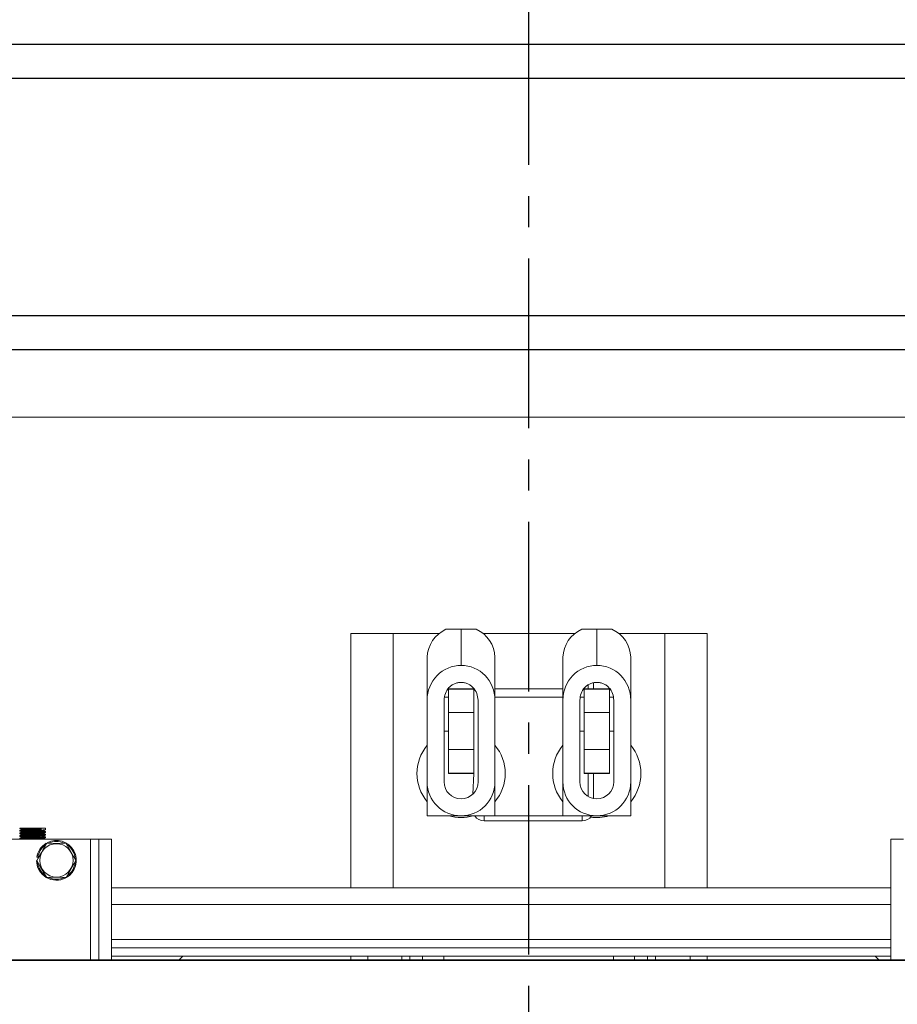
# Model space of a CAD drawing. Extents: x -328 to 414, y -91 to 242.
# Drawn here: x -294 to -281, y 46 to 61 of the extents above; entities that cross this region are included whole.
import ezdxf

# ---------------------------------------------------------------- set-up
doc = ezdxf.new("R2010")
doc.units = 0
doc.header["$LTSCALE"] = 10
doc.header["$MEASUREMENT"] = 0
doc.header["$PDMODE"] = 98
doc.linetypes.add('VSC', pattern=[0.388, 0.25, -0.046, 0.046, -0.046])
doc.layers.get('DEFPOINTS').update_dxf_attribs({"linetype": 'CONTINUOUS'})
for name, color, linetype in [('CAB', 7, 'CONTINUOUS'), ('DIM', 1, 'CONTINUOUS'), ('HW', 130, 'CONTINUOUS'), ('RAIL_BACKING', 4, 'CONTINUOUS'), ('RAIL_WD', 10, 'CONTINUOUS')]:
    doc.layers.add(name, color=color, linetype=linetype)
doc.styles.get("Standard").update_dxf_attribs({"font": 'SIMPLEX.shx', "width": 0.85})
doc.dimstyles.get("Standard").update_dxf_attribs({"dimscale": 16, "dimtxt": 0.09375, "dimasz": 0.09375, "dimexe": 0.0625, "dimexo": 0.0625, "dimgap": 0.0625, "dimtad": 0, "dimtih": 1, "dimtoh": 1, "dimdec": 4, "dimzin": 4, "dimdsep": 46, "dimtxsty": 'STANDARD', "dimcen": 0.0625, "dimadec": 0, "dimazin": 0, "dimtfac": 1, "dimtdec": 4, "dimtofl": 0, "dimtmove": 0, "dimatfit": 3, "dimfxl": 1, "dimtolj": 1, "dimtzin": 0, "dimarcsym": 0})

# ---------------------------------------------------------------- blocks, each defined once
blk = doc.blocks.new('*D82')
at = {"layer": 'DEFPOINTS', "color": 0, "transparency": 16777216}
for p in [(-258.474, 78.074), (-314.474, 47.579), (-258.474, 47.579)]:
    blk.add_point(p, dxfattribs=at)
at = {"layer": 'DIM', "color": 0, "lineweight": -2, "transparency": 16777216}
for p, q in [((-314.474, 48.329), (-314.474, 78.824)), ((-258.474, 48.329), (-258.474, 78.824)), ((-312.317, 78.074), (-294.462, 78.074)), ((-260.63, 78.074), (-278.485, 78.074))]:
    blk.add_line(p, q, dxfattribs=at)
at = {"layer": 'DIM', "color": 0, "transparency": 16777216}
for points in [[(-312.317, 78.433), (-312.317, 77.714), (-314.474, 78.074)], [(-260.63, 78.433), (-260.63, 77.714), (-258.474, 78.074)]]:
    blk.add_solid(points, dxfattribs=at)
at = {"layer": 'DIM', "color": 0, "transparency": 16777216, "insert": (-286.474, 78.074), "char_height": 2.16, "attachment_point": 5}
blk.add_mtext('\\A1;(56") O.D.', dxfattribs=at)
blk = doc.blocks.new('*D84')
at = {"layer": 'DEFPOINTS', "color": 0, "transparency": 16777216}
for p in [(-286.474, 71.356), (-286.474, 61.22), (-254.474, 56)]:
    blk.add_point(p, dxfattribs=at)
at = {"layer": 'DIM', "color": 0, "lineweight": -2, "transparency": 16777216}
for p, q in [((-286.474, 61.97), (-286.474, 72.106)), ((-254.474, 56.75), (-254.474, 72.106)), ((-284.317, 71.356), (-277.471, 71.356)), ((-256.63, 71.356), (-262.806, 71.356))]:
    blk.add_line(p, q, dxfattribs=at)
at = {"layer": 'DIM', "color": 0, "transparency": 16777216}
for points in [[(-284.317, 71.715), (-284.317, 70.996), (-286.474, 71.356)], [(-256.63, 71.715), (-256.63, 70.996), (-254.474, 71.356)]]:
    blk.add_solid(points, dxfattribs=at)
at = {"layer": 'DIM', "color": 0, "transparency": 16777216, "insert": (-270.138, 71.356), "char_height": 2.16, "attachment_point": 5}
blk.add_mtext('\\A1;32"\\PC/L RAIL', dxfattribs=at)
blk = doc.blocks.new('*D85')
at = {"layer": 'DEFPOINTS', "color": 0, "transparency": 16777216}
for p in [(-254.474, 83.229), (-317.474, 56), (-254.474, 56)]:
    blk.add_point(p, dxfattribs=at)
at = {"layer": 'DIM', "color": 0, "lineweight": -2, "transparency": 16777216}
for p, q in [((-317.474, 56.75), (-317.474, 83.979)), ((-254.474, 56.75), (-254.474, 83.979)), ((-315.317, 83.229), (-279.272, 83.229)), ((-256.63, 83.229), (-272.825, 83.229))]:
    blk.add_line(p, q, dxfattribs=at)
at = {"layer": 'DIM', "color": 0, "transparency": 16777216}
for points in [[(-315.317, 83.588), (-315.317, 82.87), (-317.474, 83.229)], [(-256.63, 83.588), (-256.63, 82.87), (-254.474, 83.229)]]:
    blk.add_solid(points, dxfattribs=at)
at = {"layer": 'DIM', "color": 0, "transparency": 16777216, "insert": (-276.048, 83.229), "char_height": 2.16, "attachment_point": 5}
blk.add_mtext('\\A1;63"', dxfattribs=at)

msp = doc.modelspace()

# ---------------------------------------------------------------- linework, layer by layer
at = {"layer": 'CAB'}
msp.add_line((-314.47362, 47), (-258.47362, 47), dxfattribs=at)
at = {"layer": 'HW'}
for p, q in [((-321.97362, 60.5), (-249.97362, 60.5)), ((-321.47362, 60), (-250.47362, 60)), ((-317.97362, 56.5), (-253.97362, 56.5)), ((-317.47362, 56), (-254.47362, 56))]:
    msp.add_line(p, q, dxfattribs=at)
at = {"layer": 'RAIL_BACKING', "color": 2, "linetype": 'VSC'}
msp.add_line((-286.47362, 61.22008), (-286.47362, 44.1793), dxfattribs=at)
at = {"layer": 'RAIL_WD', "lineweight": 15}
for p, q in [((-302.72362, 56), (-270.22362, 56)), ((-302.72362, 55), (-270.22362, 55)), ((-289.09322, 48.0625), (-289.09322, 51.8125)), ((-289.09322, 51.8125), (-288.46822, 51.8125)), ((-288.46822, 48.0625), (-288.46822, 51.8125)), ((-287.7909, 51.8125), (-288.46822, 51.8125)), ((-287.6902, 51.875), (-287.46822, 51.875)), ((-287.46822, 51.34361), (-287.46822, 51.875)), ((-287.46822, 51.875), (-287.24624, 51.875)), ((-285.7909, 51.8125), (-287.1474, 51.8125)), ((-285.6902, 51.875), (-285.46822, 51.875)), ((-285.46822, 51.34361), (-285.46822, 51.875)), ((-285.46822, 51.875), (-285.24624, 51.875)), ((-284.46822, 51.8125), (-285.1474, 51.8125)), ((-284.46822, 48.0625), (-284.46822, 51.8125)), ((-284.46822, 51.8125), (-283.84322, 51.8125)), ((-283.84322, 48.0625), (-283.84322, 51.8125)), ((-287.96822, 50.83244), (-287.96822, 51.46367)), ((-286.96822, 51.46367), (-286.96822, 50.83244)), ((-285.96822, 50.83244), (-285.96822, 51.46367)), ((-284.96822, 51.46367), (-284.96822, 50.83244)), ((-285.51852, 51.0882), (-285.51852, 51)), ((-287.28072, 51), (-287.65572, 51)), ((-287.65572, 50.64795), (-287.65572, 50.99535)), ((-287.65572, 50.99535), (-287.28072, 50.99535)), ((-287.28072, 50.64795), (-287.28072, 50.99535)), ((-285.96822, 51), (-286.96822, 51)), ((-285.28072, 51), (-285.65572, 51)), ((-285.65572, 50.64795), (-285.65572, 50.99535)), ((-285.65572, 50.99535), (-285.28072, 50.99535)), ((-285.59322, 51), (-285.59322, 51.05722)), ((-285.28072, 50.64795), (-285.28072, 50.99535)), ((-287.96822, 50.83244), (-287.96822, 49.626)), ((-287.71822, 50.83244), (-287.71822, 49.626)), ((-287.65572, 50.875), (-287.71025, 50.875)), ((-287.21822, 49.626), (-287.21822, 50.83244)), ((-285.96822, 50.875), (-286.96822, 50.875)), ((-286.96822, 49.626), (-286.96822, 50.83244)), ((-285.96822, 50.83244), (-285.96822, 49.626)), ((-285.71822, 50.83244), (-285.71822, 49.626)), ((-285.65572, 50.875), (-285.71025, 50.875)), ((-285.21542, 50.875), (-285.28072, 50.875)), ((-285.21822, 49.626), (-285.21822, 50.83244)), ((-284.96822, 49.626), (-284.96822, 50.83244)), ((-287.65572, 50.10205), (-287.65572, 50.64795)), ((-287.65572, 50.64795), (-287.28072, 50.64795)), ((-287.28072, 50.10205), (-287.28072, 50.64795)), ((-285.65572, 50.10205), (-285.65572, 50.64795)), ((-285.65572, 50.64795), (-285.28072, 50.64795)), ((-285.28072, 50.10205), (-285.28072, 50.64795)), ((-287.65572, 50.375), (-287.71822, 50.375)), ((-285.65572, 50.375), (-285.71822, 50.375)), ((-285.21822, 50.375), (-285.28072, 50.375)), ((-287.65572, 50.10205), (-287.28072, 50.10205)), ((-287.65572, 49.75465), (-287.65572, 50.10205)), ((-287.28072, 49.75465), (-287.28072, 50.10205)), ((-285.65572, 50.10205), (-285.28072, 50.10205)), ((-285.65572, 49.75465), (-285.65572, 50.10205)), ((-285.28072, 49.75465), (-285.28072, 50.10205)), ((-287.65572, 49.75465), (-287.28072, 49.75465)), ((-287.65572, 49.75), (-287.65572, 49.75465)), ((-287.65572, 49.75), (-287.28072, 49.75)), ((-287.29292, 49.44776), (-287.28072, 49.75)), ((-287.28072, 49.75), (-287.28072, 49.75465)), ((-285.65572, 49.75465), (-285.28072, 49.75465)), ((-285.65572, 49.75), (-285.65572, 49.75465)), ((-285.65572, 49.75), (-285.28072, 49.75)), ((-285.59322, 49.40949), (-285.59322, 49.75)), ((-285.51852, 49.75), (-285.51852, 49.38111)), ((-285.28072, 49.75), (-285.28072, 49.75465)), ((-287.96822, 49.626), (-287.96822, 49.125)), ((-286.96822, 49.125), (-286.96822, 49.626)), ((-285.96822, 49.626), (-285.96822, 49.125)), ((-284.96822, 49.125), (-284.96822, 49.626)), ((-287.96822, 49.125), (-286.96822, 49.125)), ((-287.12822, 49.125), (-287.12822, 49.0503)), ((-285.68322, 49.0503), (-287.12822, 49.0503)), ((-286.96822, 49.125), (-285.96822, 49.125)), ((-285.96822, 49.125), (-284.96822, 49.125)), ((-285.68322, 49.125), (-285.68322, 49.0503)), ((-293.96822, 48.9144), (-293.96822, 48.90152)), ((-293.66474, 48.9429), (-293.96355, 48.9429)), ((-293.64814, 48.9429), (-293.66474, 48.9429)), ((-293.64814, 48.9429), (-293.66474, 48.9429)), ((-293.59322, 48.9429), (-293.64814, 48.9429)), ((-293.59322, 48.92151), (-293.59322, 48.9429)), ((-292.93072, 48.7825), (-295.43072, 48.7825)), ((-293.96822, 48.8744), (-293.96822, 48.86151)), ((-293.96822, 48.8344), (-293.96822, 48.82152)), ((-293.96822, 48.7944), (-293.96822, 48.7825)), ((-293.6069, 48.7825), (-293.61634, 48.78797)), ((-293.5934, 48.85468), (-293.61633, 48.86795)), ((-293.59322, 48.88152), (-293.59322, 48.8944)), ((-293.59322, 48.84152), (-293.59322, 48.8544)), ((-293.59322, 48.80151), (-293.59322, 48.8144)), ((-292.93072, 48.7825), (-292.93072, 47)), ((-292.80572, 48.7825), (-292.93072, 48.7825)), ((-292.80572, 47), (-292.80572, 48.7825)), ((-292.80572, 48.7825), (-292.61822, 48.7825)), ((-292.61822, 47), (-292.61822, 48.7825)), ((-281.13422, 48.7825), (-281.13422, 47)), ((-280.94672, 48.7825), (-281.13422, 48.7825)), ((-293.28638, 48.72), (-293.58061, 48.72176)), ((-293.14204, 48.47), (-293.28638, 48.72)), ((-293.7053, 48.51349), (-293.72011, 48.51584)), ((-293.28644, 48.21498), (-293.14204, 48.47)), ((-293.57506, 48.22), (-293.28644, 48.21498)), ((-281.13422, 48.0625), (-292.61822, 48.0625)), ((-281.13422, 47.8179), (-292.61822, 47.8179)), ((-281.13422, 47.30318), (-292.61822, 47.30318)), ((-281.13422, 47.17818), (-292.61822, 47.17818)), ((-281.13422, 47.05858), (-292.61822, 47.05858)), ((-291.62815, 47), (-291.56957, 47.05858)), ((-289.09322, 47), (-289.09322, 47.05858)), ((-288.84322, 47), (-288.84322, 47.05858)), ((-288.34322, 47.05858), (-288.34322, 47)), ((-288.22362, 47.05858), (-288.22362, 47)), ((-288.03612, 47), (-288.03612, 47.05858)), ((-287.72362, 47.05858), (-287.72362, 47)), ((-285.22362, 47), (-285.22362, 47.05858)), ((-284.91112, 47), (-284.91112, 47.05858)), ((-284.72362, 47), (-284.72362, 47.05858)), ((-284.60402, 47), (-284.60402, 47.05858)), ((-284.09322, 47.05858), (-284.09322, 47)), ((-283.84322, 47.05858), (-283.84322, 47)), ((-281.30829, 47), (-281.36687, 47.05858))]:
    msp.add_line(p, q, dxfattribs=at)
at = {"layer": 'RAIL_WD'}
msp.add_line((-272.34862, 47), (-299.62965, 47), dxfattribs=at)
at = {"layer": 'RAIL_WD', "lineweight": 15, "flags": 128}
for points in [[(-293.96809, 48.94127), (-293.95632, 48.93447), (-293.94508, 48.92796)], [(-293.94411, 48.92851), (-293.95587, 48.92171), (-293.96763, 48.91491)], [(-293.6172, 48.90745), (-293.60545, 48.91425), (-293.59368, 48.92106)], [(-293.5934, 48.89468), (-293.60516, 48.90149), (-293.61634, 48.90795)], [(-293.96803, 48.90123), (-293.95626, 48.89442), (-293.94508, 48.88794)], [(-293.96792, 48.86115), (-293.95615, 48.85434), (-293.9451, 48.84794)], [(-293.94427, 48.80844), (-293.95604, 48.80163), (-293.96781, 48.79482)], [(-293.9678, 48.82108), (-293.95603, 48.81427), (-293.94511, 48.80795)], [(-293.94412, 48.84851), (-293.95588, 48.8417), (-293.96765, 48.8349)], [(-293.94405, 48.88854), (-293.95581, 48.88174), (-293.96757, 48.87493)], [(-293.61709, 48.86751), (-293.60534, 48.87431), (-293.59358, 48.88111)], [(-293.61696, 48.82759), (-293.6052, 48.8344), (-293.59345, 48.8412)], [(-293.61688, 48.78766), (-293.60512, 48.79446), (-293.59336, 48.80127)], [(-293.59348, 48.81474), (-293.60524, 48.82154), (-293.61633, 48.82796)], [(-293.57506, 48.72), (-293.60372, 48.67036), (-293.65177, 48.58713), (-293.70113, 48.50163), (-293.71939, 48.47)], [(-293.71939, 48.47), (-293.66763, 48.38035), (-293.61365, 48.28684), (-293.57506, 48.22)]]:
    msp.add_lwpolyline(points, dxfattribs=at)
at = {"layer": 'RAIL_WD', "lineweight": 15}
msp.add_circle((-293.43072, 48.47), 0.2457, dxfattribs=at)
for centre, radius, start, end in [((-287.50058, 51.44722), 0.46793, 113.905719, 177.984817), ((-287.42787, 51.45261), 0.45978, 1.377817, 66.731647), ((-285.50058, 51.44722), 0.46793, 113.905719, 177.984817), ((-285.42787, 51.45261), 0.45978, 1.377897, 66.731455), ((-287.46822, 49.75), 0.65, 140.284863, 219.715137), ((-287.46822, 49.75), 0.65, 0, 39.715137), ((-285.46822, 49.75), 0.65, 140.284863, 219.715137), ((-285.46822, 49.75), 0.65, 0, 39.715137), ((-287.46822, 49.75), 0.65, 320.284863, 0), ((-285.46822, 49.75), 0.65, 320.284863, 0), ((-287.46822, 49.626), 0.5, 180, 0), ((-287.46822, 49.626), 0.25, 180, 0), ((-285.46822, 49.626), 0.5, 180, 0), ((-285.46822, 49.626), 0.25, 180, 0), ((-287.46822, 49.75), 0.65, 254.057631, 285.942369), ((-287.12822, 49.215), 0.1647, 213.123677, 270), ((-285.68322, 49.215), 0.1647, 270, 326.876323), ((-285.46822, 49.75), 0.65, 261.93824, 285.942369), ((-293.43072, 48.47), 0.293, 299.498879, 118.109138), ((-293.43072, 48.47), 0.293, 120.768889, 171), ((-293.43072, 48.47), 0.278, 126.3676, 171), ((-293.43072, 48.47), 0.278, 66.022954, 114.494), ((-293.43072, 48.47), 0.278, 4.362533, 54.37298), ((-293.43072, 48.47), 0.293, 180, 298.178412), ((-293.43072, 48.47), 0.278, 186.038428, 233.736283), ((-293.43072, 48.47), 0.278, 306.576176, 353.433348), ((-293.43072, 48.47), 0.278, 245.285991, 295.623871)]:
    msp.add_arc(centre, radius, start, end, dxfattribs=at)
for centre, start_param, end_param in [((-287.46822, 50.83244), 3.14159265, 4.71238898), ((-287.46822, 50.83244), 1.57079633, 3.14159265), ((-285.46822, 50.83244), 3.14159265, 4.71238898), ((-285.46822, 50.83244), 1.57079633, 3.14159265)]:
    msp.add_ellipse(centre, major_axis=(0, -0.51117), ratio=0.9781476, start_param=start_param, end_param=end_param, dxfattribs=at)
for points, knots in [([(-287.46822, 51.09361), (-287.48492, 51.09259), (-287.51839, 51.09056), (-287.56632, 51.0744), (-287.61017, 51.04951), (-287.66029, 51.00534), (-287.70751, 50.93287), (-287.71465, 50.86595), (-287.71822, 50.83244)], [0, 0, 0, 0, 0.12506355, 0.25053412, 0.37540599, 0.50084307, 0.74997942, 1, 1, 1, 1]), ([(-287.21822, 50.83244), (-287.22178, 50.86588), (-287.22889, 50.93274), (-287.27597, 51.00511), (-287.32603, 51.04934), (-287.36978, 51.07425), (-287.41784, 51.09052), (-287.45137, 51.09258), (-287.46822, 51.09361)], [0, 0, 0, 0, 0.24949011, 0.49871788, 0.62341405, 0.74895516, 0.87385721, 1, 1, 1, 1]), ([(-285.46822, 51.09361), (-285.48492, 51.09259), (-285.51839, 51.09056), (-285.56632, 51.0744), (-285.61017, 51.04951), (-285.66029, 51.00534), (-285.70751, 50.93287), (-285.71465, 50.86595), (-285.71822, 50.83244)], [0, 0, 0, 0, 0.12506213, 0.25053274, 0.37540721, 0.50084212, 0.74997933, 1, 1, 1, 1]), ([(-285.21822, 50.83244), (-285.22178, 50.86588), (-285.22889, 50.93274), (-285.27597, 51.00511), (-285.32603, 51.04934), (-285.36978, 51.07425), (-285.41784, 51.09052), (-285.45137, 51.09258), (-285.46822, 51.09361)], [0, 0, 0, 0, 0.2494899, 0.49871824, 0.6234143, 0.7489553, 0.87385586, 1, 1, 1, 1]), ([(-293.59598, 48.92104), (-293.59842, 48.92032), (-293.60378, 48.91873), (-293.64527, 48.91645), (-293.70699, 48.91405), (-293.7807, 48.91132), (-293.85415, 48.90907), (-293.91744, 48.90646), (-293.95618, 48.90383), (-293.97283, 48.90238), (-293.96811, 48.90153), (-293.96805, 48.90152)], [0, 0, 0, 0, 0.1054495, 0.23245448, 0.35945144, 0.48977146, 0.61495221, 0.74414595, 0.87335049, 0.99852774, 1, 1, 1, 1]), ([(-293.96355, 48.9429), (-293.96687, 48.94246), (-293.97083, 48.94194), (-293.96725, 48.94136), (-293.96666, 48.94126)], [0, 0, 0, 0, 0.83597228, 1, 1, 1, 1]), ([(-293.96544, 48.9149), (-293.96303, 48.91551), (-293.95752, 48.91692), (-293.91631, 48.91934), (-293.85439, 48.92195), (-293.78083, 48.92421), (-293.70622, 48.92693), (-293.66733, 48.92855), (-293.64814, 48.92934)], [0, 0, 0, 0, 0.13537214, 0.30968103, 0.48397531, 0.65285565, 0.82866938, 1, 1, 1, 1]), ([(-293.66474, 48.9429), (-293.68153, 48.9421), (-293.71554, 48.94049), (-293.78081, 48.93776), (-293.84517, 48.93551), (-293.89932, 48.9329), (-293.9353, 48.93048), (-293.94011, 48.92908), (-293.9422, 48.92847)], [0, 0, 0, 0, 0.17161362, 0.34769585, 0.51683561, 0.69139881, 0.86595026, 1, 1, 1, 1]), ([(-293.61922, 48.90746), (-293.62134, 48.90675), (-293.62602, 48.90517), (-293.66224, 48.9029), (-293.71623, 48.90049), (-293.78063, 48.89776), (-293.84522, 48.89551), (-293.89929, 48.8929), (-293.93519, 48.89049), (-293.93999, 48.8891), (-293.94206, 48.8885)], [0, 0, 0, 0, 0.10759276, 0.23850845, 0.36944817, 0.50379731, 0.6328495, 0.76603968, 0.8992209, 1, 1, 1, 1]), ([(-293.59567, 48.8811), (-293.59815, 48.88036), (-293.60353, 48.87875), (-293.64524, 48.87645), (-293.707, 48.87405), (-293.7807, 48.87132), (-293.85415, 48.86907), (-293.91744, 48.86646), (-293.95618, 48.86383), (-293.97283, 48.86238), (-293.96811, 48.86152), (-293.96805, 48.86151)], [0, 0, 0, 0, 0.10795683, 0.23460583, 0.36124683, 0.49120158, 0.61603143, 0.74486305, 0.87370544, 0.99853186, 1, 1, 1, 1]), ([(-293.5952, 48.84118), (-293.59775, 48.84041), (-293.60316, 48.83877), (-293.64521, 48.83645), (-293.707, 48.83405), (-293.7807, 48.83132), (-293.85416, 48.82907), (-293.91744, 48.82646), (-293.95618, 48.82384), (-293.97283, 48.82237), (-293.96811, 48.82152), (-293.96805, 48.82152)], [0, 0, 0, 0, 0.11169181, 0.23781053, 0.36392132, 0.49333191, 0.61763913, 0.74593134, 0.87423427, 0.99853805, 1, 1, 1, 1]), ([(-293.96594, 48.79481), (-293.96346, 48.79545), (-293.95791, 48.79689), (-293.91633, 48.79934), (-293.85446, 48.80195), (-293.78055, 48.80421), (-293.70728, 48.80693), (-293.64428, 48.80935), (-293.60461, 48.81175), (-293.58838, 48.81373), (-293.59434, 48.81463), (-293.59499, 48.81473)], [0, 0, 0, 0, 0.10288213, 0.22968919, 0.35648565, 0.47934355, 0.60724539, 0.73188583, 0.85653418, 0.98443055, 1, 1, 1, 1]), ([(-293.96551, 48.83488), (-293.96309, 48.8355), (-293.95758, 48.83691), (-293.91629, 48.83934), (-293.85447, 48.84195), (-293.78055, 48.84421), (-293.70729, 48.84693), (-293.64426, 48.84935), (-293.60468, 48.85174), (-293.58838, 48.85371), (-293.59415, 48.85459), (-293.59468, 48.85467)], [0, 0, 0, 0, 0.09972677, 0.22737238, 0.35500733, 0.4786777, 0.60742534, 0.73289001, 0.8583626, 0.98710476, 1, 1, 1, 1]), ([(-293.96531, 48.87492), (-293.96292, 48.87553), (-293.95742, 48.87693), (-293.91628, 48.87934), (-293.85447, 48.88195), (-293.78055, 48.88421), (-293.70729, 48.88693), (-293.64426, 48.88935), (-293.60469, 48.89174), (-293.58837, 48.89371), (-293.59415, 48.89459), (-293.59467, 48.89467)], [0, 0, 0, 0, 0.098126183, 0.22601272, 0.353888563, 0.477792322, 0.606782961, 0.732484469, 0.858193879, 0.987179034, 1, 1, 1, 1]), ([(-293.59482, 48.80125), (-293.59741, 48.80046), (-293.60285, 48.7988), (-293.64518, 48.79645), (-293.70704, 48.79405), (-293.7806, 48.79132), (-293.85452, 48.78907), (-293.91604, 48.78645), (-293.95526, 48.7842), (-293.96057, 48.78295), (-293.9625, 48.7825)], [0, 0, 0, 0, 0.12105947, 0.25365177, 0.38623571, 0.52228889, 0.65297672, 0.78785407, 0.9227427, 1, 1, 1, 1]), ([(-293.61851, 48.82761), (-293.62072, 48.82685), (-293.62545, 48.82521), (-293.66219, 48.82289), (-293.71625, 48.82049), (-293.78063, 48.81776), (-293.84521, 48.81551), (-293.89933, 48.8129), (-293.93561, 48.81045), (-293.94045, 48.80903), (-293.9426, 48.8084)], [0, 0, 0, 0, 0.11365394, 0.24285256, 0.3720748, 0.50466184, 0.6320213, 0.76346453, 0.89489892, 1, 1, 1, 1]), ([(-293.61893, 48.86752), (-293.62109, 48.86679), (-293.62579, 48.86519), (-293.66222, 48.86289), (-293.71624, 48.86049), (-293.78063, 48.85776), (-293.84522, 48.85551), (-293.89931, 48.8529), (-293.93531, 48.85048), (-293.94013, 48.84908), (-293.94222, 48.84847)], [0, 0, 0, 0, 0.11017745, 0.24046626, 0.37077893, 0.5044848, 0.63291898, 0.76547143, 0.89801491, 1, 1, 1, 1]), ([(-293.61819, 48.78768), (-293.62066, 48.78689), (-293.62585, 48.78523), (-293.64964, 48.78358), (-293.67045, 48.78263), (-293.67338, 48.7825)], [0, 0, 0, 0, 0.43753779, 0.92084863, 1, 1, 1, 1])]:
    msp.add_open_spline(points, degree=3, knots=knots, dxfattribs=at)

# ---------------------------------------------------------------- dimensions: what is measured, and where the dimension line sits
at = {"layer": 'DIM'}
dim = msp.add_linear_dim(base=(-254.47362, 83.22901), p1=(-317.47362, 56), p2=(-254.47362, 56), dimstyle='STANDARD', override={"dimscale": 12, "dimtxt": 0.18, "dimasz": 0.179688, "dimgap": 0.09375, "dimlunit": 5, "dimpost": '"', "dimfrac": 2}, dxfattribs=at)
dim.commit()
dim.dimension.update_dxf_attribs({"geometry": '*D85', "text_midpoint": (-276.04823, 83.22901), "dimtype": 160})
for base, p1, p2, text, picture, middle in [((-258.47362, 78.07382), (-314.47362, 47.5785), (-258.47362, 47.5785), '(<>) O.D.', '*D82', (-286.47362, 78.07382)), ((-286.47362, 71.35571), (-254.47362, 56), (-286.47362, 61.22008), '<>\\PC/L RAIL', '*D84', (-270.13824, 71.35571))]:
    dim = msp.add_linear_dim(base=base, p1=p1, p2=p2, text=text, dimstyle='STANDARD', override={"dimscale": 12, "dimtxt": 0.18, "dimasz": 0.179688, "dimgap": 0.09375, "dimlunit": 5, "dimpost": '"', "dimfrac": 2}, dxfattribs=at)
    dim.commit()
    dim.dimension.update_dxf_attribs({"geometry": picture, "text_midpoint": middle, "dimtype": 160})

doc.saveas('drawing.dxf')
